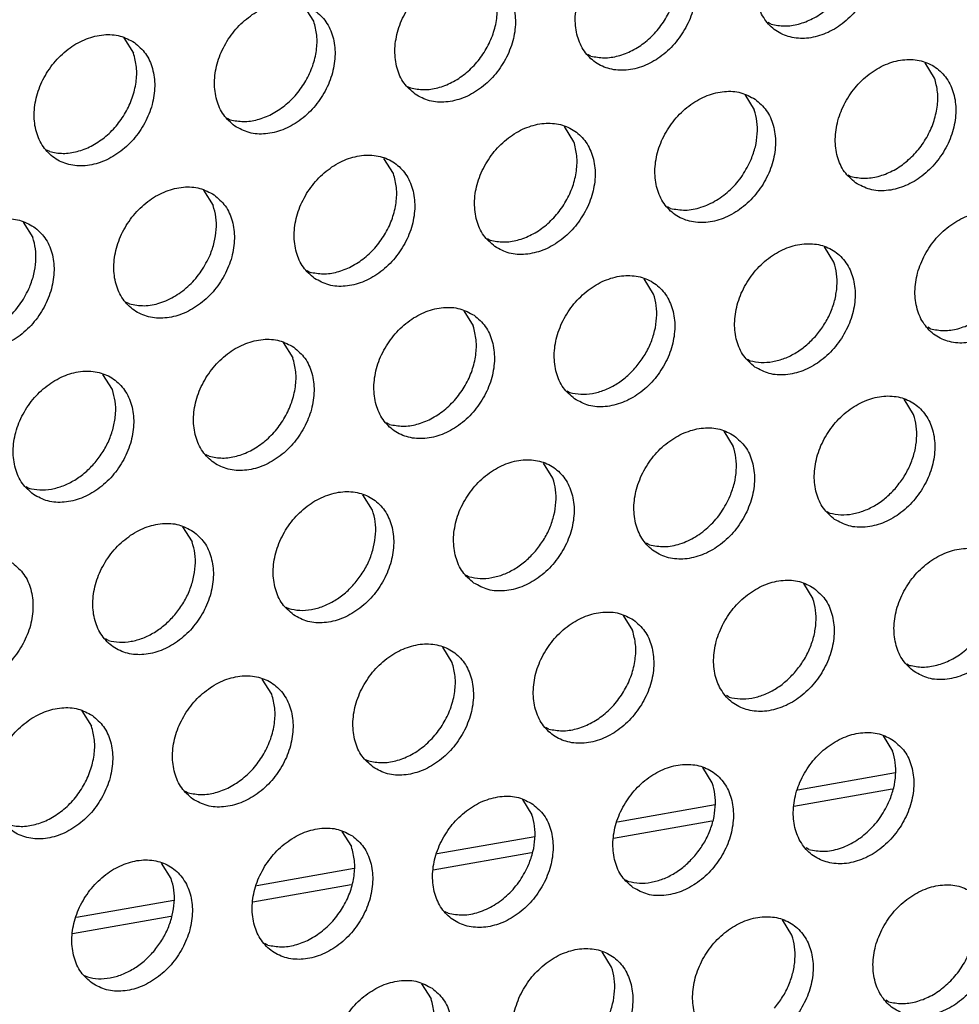
# Model space of a CAD drawing. Units: millimetres. Extents: x 28 to 622, y -25 to 395.
# Drawn here: x 478 to 484, y 68 to 74 of the extents above; entities that cross this region are included whole.
import ezdxf

# ---------------------------------------------------------------- set-up
doc = ezdxf.new("R2010")
doc.units = ezdxf.units.MM

# ---------------------------------------------------------------- blocks, each defined once
blk = doc.blocks.new('frontpaneel_bg63_ansaug_vorne__53', base_point=(1967.012, 246.708))
at = {"color": 1, "linetype": 'Continuous'}
for p, q in [((2399.133, 367.801), (2398.861, 368.235)), ((2412.156, 367.719), (2412.077, 367.763)), ((2393.724, 367.328), (2393.996, 366.894)), ((2407.019, 366.811), (2406.94, 366.856)), ((2416.813, 366.185), (2416.541, 366.619)), ((2401.803, 365.948), (2401.882, 365.903)), ((2411.404, 365.712), (2411.676, 365.278)), ((2396.666, 365.041), (2396.745, 364.996)), ((2406.539, 364.37), (2406.267, 364.804)), ((2391.608, 364.088), (2391.529, 364.133)), ((2401.402, 363.462), (2401.13, 363.897)), ((2414.346, 363.425), (2414.425, 363.38)), ((2395.993, 362.989), (2396.265, 362.555)), ((2409.288, 362.472), (2409.209, 362.517)), ((2390.856, 362.081), (2391.128, 361.647)), ((2404.072, 361.61), (2404.151, 361.565)), ((2413.946, 360.939), (2413.674, 361.373)), ((2398.935, 360.702), (2399.014, 360.657)), ((2408.809, 360.031), (2408.537, 360.465)), ((2393.877, 359.749), (2393.798, 359.794)), ((2403.4, 359.558), (2403.672, 359.124)), ((2416.695, 359.041), (2416.616, 359.086)), ((2398.263, 358.65), (2398.534, 358.216)), ((2411.479, 358.178), (2411.558, 358.134)), ((2393.397, 357.309), (2393.126, 357.743)), ((2406.342, 357.271), (2406.421, 357.226)), ((2416.215, 356.6), (2415.943, 357.034)), ((2401.284, 356.318), (2401.205, 356.363)), ((2410.806, 356.127), (2411.078, 355.693)), ((2396.147, 355.411), (2396.068, 355.456)), ((2405.941, 354.785), (2405.669, 355.219)), ((2390.931, 354.548), (2391.01, 354.503)), ((2400.804, 353.877), (2400.532, 354.312)), ((2413.748, 353.84), (2413.827, 353.795)), ((2395.395, 353.404), (2395.667, 352.97)), ((2408.69, 352.887), (2408.611, 352.932)), ((2403.474, 352.025), (2403.553, 351.98)), ((2413.076, 351.788), (2413.347, 351.354)), ((2398.337, 351.117), (2398.416, 351.072)), ((2407.939, 350.88), (2408.21, 350.446)), ((2393.279, 350.164), (2393.2, 350.209)), ((2403.073, 349.539), (2402.802, 349.973)), ((2416.018, 349.501), (2416.097, 349.456)), ((2397.936, 348.631), (2397.664, 349.065)), ((2410.96, 348.548), (2410.881, 348.593)), ((2392.527, 348.158), (2392.799, 347.724)), ((2405.823, 347.641), (2405.744, 347.686)), ((2415.345, 347.449), (2415.617, 347.015)), ((2400.607, 346.778), (2400.686, 346.733)), ((2410.48, 346.108), (2410.208, 346.542)), ((2415.696, 346.391), (2412.918, 345.9)), ((2395.47, 345.871), (2395.549, 345.826)), ((2415.607, 345.929), (2412.807, 345.434)), ((2405.071, 345.634), (2405.343, 345.2)), ((2410.559, 345.483), (2407.781, 344.992)), ((2410.47, 345.021), (2407.67, 344.526)), ((2399.934, 344.726), (2400.206, 344.292)), ((2405.422, 344.575), (2402.644, 344.085)), ((2413.229, 344.21), (2413.15, 344.255)), ((2405.333, 344.113), (2402.533, 343.619)), ((2395.069, 343.385), (2394.797, 343.819)), ((2400.285, 343.668), (2397.507, 343.177)), ((2408.013, 343.347), (2408.092, 343.302)), ((2400.196, 343.206), (2397.396, 342.711)), ((2395.148, 342.76), (2392.37, 342.27)), ((2395.059, 342.298), (2392.259, 341.804)), ((2402.955, 342.395), (2402.876, 342.439)), ((2412.749, 341.769), (2412.477, 342.203)), ((2397.818, 341.487), (2397.739, 341.532)), ((2407.612, 340.861), (2407.34, 341.295)), ((2392.602, 340.624), (2392.681, 340.579)), ((2402.203, 340.388), (2402.475, 339.954)), ((2415.499, 339.871), (2415.42, 339.916))]:
    blk.add_line(p, q, dxfattribs=at)
for points in [[(2414.57, 370.827), (2414.162, 371.011), (2413.695, 371.047), (2413.206, 370.932), (2412.736, 370.675), (2412.322, 370.297), (2411.998, 369.829), (2411.79, 369.309), (2411.715, 368.778), (2411.779, 368.281), (2411.977, 367.856), (2412.292, 367.539), (2412.7, 367.355), (2413.167, 367.319), (2413.656, 367.434), (2414.126, 367.691), (2414.54, 368.069), (2414.864, 368.537), (2415.072, 369.057), (2415.147, 369.588), (2415.083, 370.085), (2414.885, 370.51), (2414.57, 370.827)], [(2412.156, 367.719), (2412.536, 367.669), (2412.937, 367.723), (2413.337, 367.878), (2413.714, 368.124), (2414.047, 368.448), (2414.317, 368.833), (2414.511, 369.256), (2414.616, 369.695), (2414.627, 370.126), (2414.544, 370.524)], [(2409.433, 369.92), (2409.025, 370.104), (2408.558, 370.139), (2408.069, 370.024), (2407.599, 369.767), (2407.185, 369.39), (2406.861, 368.922), (2406.653, 368.401), (2406.578, 367.871), (2406.642, 367.373), (2406.84, 366.948), (2407.155, 366.631), (2407.563, 366.447), (2408.03, 366.411), (2408.519, 366.527), (2408.989, 366.783), (2409.403, 367.161), (2409.727, 367.629), (2409.935, 368.15), (2410.01, 368.68), (2409.946, 369.178), (2409.748, 369.602), (2409.433, 369.92)], [(2407.019, 366.811), (2407.399, 366.762), (2407.8, 366.816), (2408.2, 366.97), (2408.577, 367.216), (2408.91, 367.541), (2409.18, 367.925), (2409.374, 368.349), (2409.479, 368.788), (2409.49, 369.218), (2409.407, 369.616)], [(2402.018, 365.724), (2402.426, 365.54), (2402.893, 365.504), (2403.382, 365.619), (2403.852, 365.876), (2404.266, 366.254), (2404.59, 366.722), (2404.798, 367.242), (2404.873, 367.773), (2404.809, 368.27), (2404.611, 368.695), (2404.296, 369.012), (2403.888, 369.196), (2403.421, 369.232), (2402.932, 369.117), (2402.462, 368.86), (2402.048, 368.482), (2401.724, 368.014), (2401.516, 367.494), (2401.441, 366.963), (2401.505, 366.465), (2401.703, 366.041), (2402.018, 365.724)], [(2401.882, 365.903), (2402.262, 365.854), (2402.663, 365.908), (2403.063, 366.063), (2403.44, 366.309), (2403.773, 366.633), (2404.043, 367.018), (2404.236, 367.441), (2404.342, 367.88), (2404.353, 368.311), (2404.27, 368.709)], [(2396.881, 364.816), (2397.289, 364.632), (2397.756, 364.596), (2398.245, 364.711), (2398.715, 364.968), (2399.129, 365.346), (2399.453, 365.814), (2399.661, 366.334), (2399.736, 366.865), (2399.672, 367.363), (2399.474, 367.787), (2399.159, 368.104), (2398.751, 368.288), (2398.284, 368.324), (2397.795, 368.209), (2397.325, 367.952), (2396.911, 367.574), (2396.587, 367.106), (2396.379, 366.586), (2396.304, 366.055), (2396.368, 365.558), (2396.566, 365.133), (2396.881, 364.816)], [(2396.745, 364.996), (2397.125, 364.947), (2397.526, 365.001), (2397.926, 365.155), (2398.303, 365.401), (2398.636, 365.725), (2398.906, 366.11), (2399.099, 366.533), (2399.205, 366.973), (2399.216, 367.403), (2399.133, 367.801)], [(2394.022, 367.197), (2393.614, 367.381), (2393.147, 367.417), (2392.658, 367.301), (2392.188, 367.045), (2391.774, 366.667), (2391.45, 366.199), (2391.242, 365.678), (2391.167, 365.148), (2391.231, 364.65), (2391.429, 364.226), (2391.744, 363.908), (2392.152, 363.724), (2392.619, 363.689), (2393.108, 363.804), (2393.578, 364.061), (2393.992, 364.438), (2394.316, 364.906), (2394.524, 365.427), (2394.599, 365.957), (2394.535, 366.455), (2394.337, 366.88), (2394.022, 367.197)], [(2391.608, 364.088), (2391.988, 364.039), (2392.389, 364.093), (2392.789, 364.247), (2393.166, 364.493), (2393.499, 364.818), (2393.769, 365.202), (2393.962, 365.626), (2394.068, 366.065), (2394.079, 366.496), (2393.996, 366.894)], [(2414.562, 363.2), (2414.97, 363.016), (2415.437, 362.98), (2415.925, 363.095), (2416.396, 363.352), (2416.809, 363.73), (2417.134, 364.198), (2417.342, 364.718), (2417.417, 365.249), (2417.353, 365.747), (2417.155, 366.171), (2416.839, 366.488), (2416.431, 366.672), (2415.964, 366.708), (2415.476, 366.593), (2415.005, 366.336), (2414.592, 365.958), (2414.267, 365.49), (2414.059, 364.97), (2413.984, 364.44), (2414.048, 363.942), (2414.246, 363.517), (2414.562, 363.2)], [(2414.425, 363.38), (2414.805, 363.331), (2415.207, 363.385), (2415.607, 363.539), (2415.984, 363.785), (2416.316, 364.109), (2416.587, 364.494), (2416.78, 364.918), (2416.885, 365.357), (2416.896, 365.787), (2416.813, 366.185)], [(2411.702, 365.581), (2411.294, 365.765), (2410.827, 365.801), (2410.339, 365.685), (2409.868, 365.429), (2409.455, 365.051), (2409.13, 364.583), (2408.922, 364.062), (2408.847, 363.532), (2408.911, 363.034), (2409.109, 362.61), (2409.425, 362.292), (2409.833, 362.109), (2410.3, 362.073), (2410.788, 362.188), (2411.259, 362.445), (2411.672, 362.822), (2411.997, 363.29), (2412.205, 363.811), (2412.28, 364.341), (2412.216, 364.839), (2412.018, 365.264), (2411.702, 365.581)], [(2411.588, 363.866), (2411.707, 364.229), (2411.762, 364.595), (2411.752, 364.949), (2411.676, 365.278)], [(2404.288, 361.385), (2404.696, 361.201), (2405.163, 361.165), (2405.651, 361.28), (2406.122, 361.537), (2406.535, 361.915), (2406.86, 362.383), (2407.068, 362.903), (2407.143, 363.434), (2407.079, 363.932), (2406.881, 364.356), (2406.565, 364.673), (2406.157, 364.857), (2405.69, 364.893), (2405.202, 364.778), (2404.731, 364.521), (2404.318, 364.143), (2403.993, 363.675), (2403.785, 363.155), (2403.71, 362.624), (2403.774, 362.127), (2403.972, 361.702), (2404.288, 361.385)], [(2404.151, 361.565), (2404.531, 361.515), (2404.933, 361.569), (2405.333, 361.724), (2405.71, 361.97), (2406.042, 362.294), (2406.313, 362.679), (2406.506, 363.102), (2406.611, 363.542), (2406.622, 363.972), (2406.539, 364.37)], [(2399.151, 360.477), (2399.559, 360.293), (2400.026, 360.258), (2400.514, 360.373), (2400.984, 360.63), (2401.398, 361.007), (2401.723, 361.475), (2401.931, 361.996), (2402.006, 362.526), (2401.942, 363.024), (2401.744, 363.449), (2401.428, 363.766), (2401.02, 363.95), (2400.553, 363.985), (2400.065, 363.87), (2399.594, 363.613), (2399.181, 363.236), (2398.856, 362.768), (2398.648, 362.247), (2398.573, 361.717), (2398.637, 361.219), (2398.835, 360.794), (2399.151, 360.477)], [(2409.288, 362.472), (2409.712, 362.424), (2410.159, 362.503), (2410.599, 362.704), (2411.001, 363.013), (2411.338, 363.409), (2411.588, 363.866)], [(2399.014, 360.657), (2399.394, 360.608), (2399.796, 360.662), (2400.196, 360.816), (2400.573, 361.062), (2400.905, 361.387), (2401.176, 361.771), (2401.369, 362.195), (2401.474, 362.634), (2401.485, 363.064), (2401.402, 363.462)], [(2396.291, 362.858), (2395.883, 363.042), (2395.416, 363.078), (2394.928, 362.963), (2394.457, 362.706), (2394.043, 362.328), (2393.719, 361.86), (2393.511, 361.34), (2393.436, 360.809), (2393.5, 360.311), (2393.698, 359.887), (2394.014, 359.57), (2394.422, 359.386), (2394.889, 359.35), (2395.377, 359.465), (2395.847, 359.722), (2396.261, 360.1), (2396.586, 360.568), (2396.793, 361.088), (2396.869, 361.619), (2396.805, 362.116), (2396.607, 362.541), (2396.291, 362.858)], [(2396.177, 361.143), (2396.296, 361.506), (2396.351, 361.872), (2396.341, 362.226), (2396.265, 362.555)], [(2419.109, 362.15), (2418.701, 362.334), (2418.234, 362.369), (2417.745, 362.254), (2417.275, 361.997), (2416.861, 361.62), (2416.537, 361.152), (2416.329, 360.631), (2416.254, 360.101), (2416.318, 359.603), (2416.516, 359.178), (2416.831, 358.861), (2417.239, 358.677), (2417.706, 358.642), (2418.195, 358.757), (2418.665, 359.014), (2419.079, 359.391), (2419.403, 359.859), (2419.611, 360.38), (2419.686, 360.91), (2419.622, 361.408), (2419.424, 361.833), (2419.109, 362.15)], [(2391.154, 361.951), (2390.746, 362.134), (2390.279, 362.17), (2389.791, 362.055), (2389.32, 361.798), (2388.906, 361.42), (2388.582, 360.952), (2388.374, 360.432), (2388.299, 359.902), (2388.363, 359.404), (2388.561, 358.979), (2388.877, 358.662), (2389.285, 358.478), (2389.752, 358.442), (2390.24, 358.558), (2390.71, 358.814), (2391.124, 359.192), (2391.448, 359.66), (2391.656, 360.18), (2391.732, 360.711), (2391.668, 361.209), (2391.47, 361.633), (2391.154, 361.951)], [(2416.695, 359.041), (2417.075, 358.992), (2417.476, 359.046), (2417.876, 359.2), (2418.253, 359.446), (2418.586, 359.771), (2418.856, 360.155), (2419.049, 360.579), (2419.155, 361.018), (2419.166, 361.448), (2419.083, 361.847)], [(2391.04, 360.235), (2391.159, 360.599), (2391.214, 360.964), (2391.204, 361.318), (2391.128, 361.647)], [(2411.694, 357.954), (2412.102, 357.77), (2412.569, 357.734), (2413.058, 357.849), (2413.528, 358.106), (2413.942, 358.484), (2414.266, 358.952), (2414.474, 359.472), (2414.549, 360.003), (2414.485, 360.5), (2414.287, 360.925), (2413.972, 361.242), (2413.564, 361.426), (2413.097, 361.462), (2412.608, 361.347), (2412.138, 361.09), (2411.724, 360.712), (2411.4, 360.244), (2411.192, 359.724), (2411.117, 359.193), (2411.181, 358.695), (2411.379, 358.271), (2411.694, 357.954)], [(2393.877, 359.749), (2394.301, 359.701), (2394.748, 359.78), (2395.188, 359.981), (2395.59, 360.29), (2395.927, 360.687), (2396.177, 361.143)], [(2413.449, 358.863), (2413.679, 359.18), (2413.857, 359.527), (2413.976, 359.89), (2414.032, 360.256), (2414.021, 360.61), (2413.946, 360.939)], [(2406.557, 357.046), (2406.965, 356.862), (2407.432, 356.826), (2407.921, 356.942), (2408.391, 357.198), (2408.805, 357.576), (2409.129, 358.044), (2409.337, 358.565), (2409.412, 359.095), (2409.348, 359.593), (2409.15, 360.017), (2408.835, 360.335), (2408.427, 360.518), (2407.96, 360.554), (2407.471, 360.439), (2407.001, 360.182), (2406.587, 359.805), (2406.263, 359.337), (2406.055, 358.816), (2405.98, 358.286), (2406.044, 357.788), (2406.242, 357.363), (2406.557, 357.046)], [(2388.74, 358.842), (2389.164, 358.794), (2389.611, 358.873), (2390.051, 359.073), (2390.453, 359.383), (2390.79, 359.779), (2391.04, 360.235)], [(2408.312, 357.955), (2408.542, 358.273), (2408.72, 358.62), (2408.839, 358.983), (2408.895, 359.348), (2408.884, 359.703), (2408.809, 360.031)], [(2403.698, 359.427), (2403.29, 359.611), (2402.823, 359.647), (2402.334, 359.532), (2401.864, 359.275), (2401.45, 358.897), (2401.126, 358.429), (2400.918, 357.909), (2400.843, 357.378), (2400.907, 356.88), (2401.105, 356.456), (2401.42, 356.139), (2401.828, 355.955), (2402.295, 355.919), (2402.784, 356.034), (2403.254, 356.291), (2403.668, 356.669), (2403.992, 357.137), (2404.2, 357.657), (2404.275, 358.187), (2404.211, 358.685), (2404.013, 359.11), (2403.698, 359.427)], [(2401.284, 356.318), (2401.664, 356.269), (2402.065, 356.323), (2402.465, 356.477), (2402.842, 356.724), (2403.175, 357.048), (2403.445, 357.432), (2403.638, 357.856), (2403.743, 358.295), (2403.755, 358.726), (2403.672, 359.124)], [(2398.561, 358.519), (2398.153, 358.703), (2397.686, 358.739), (2397.197, 358.624), (2396.727, 358.367), (2396.313, 357.989), (2395.989, 357.521), (2395.781, 357.001), (2395.706, 356.47), (2395.77, 355.973), (2395.968, 355.548), (2396.283, 355.231), (2396.691, 355.047), (2397.158, 355.011), (2397.647, 355.126), (2398.117, 355.383), (2398.531, 355.761), (2398.855, 356.229), (2399.063, 356.749), (2399.138, 357.28), (2399.074, 357.778), (2398.876, 358.202), (2398.561, 358.519)], [(2411.558, 358.134), (2411.873, 358.085), (2412.204, 358.109), (2412.541, 358.203), (2412.868, 358.365), (2413.175, 358.588), (2413.449, 358.863)], [(2396.147, 355.411), (2396.527, 355.361), (2396.928, 355.416), (2397.328, 355.57), (2397.705, 355.816), (2398.038, 356.14), (2398.308, 356.525), (2398.501, 356.948), (2398.606, 357.388), (2398.618, 357.818), (2398.534, 358.216)], [(2406.421, 357.226), (2406.736, 357.178), (2407.067, 357.201), (2407.404, 357.296), (2407.731, 357.457), (2408.038, 357.68), (2408.312, 357.955)], [(2391.146, 354.323), (2391.554, 354.139), (2392.021, 354.104), (2392.51, 354.219), (2392.98, 354.476), (2393.394, 354.853), (2393.718, 355.321), (2393.926, 355.842), (2394.001, 356.372), (2393.937, 356.87), (2393.739, 357.295), (2393.424, 357.612), (2393.016, 357.796), (2392.549, 357.832), (2392.06, 357.716), (2391.59, 357.459), (2391.176, 357.082), (2390.852, 356.614), (2390.644, 356.093), (2390.569, 355.563), (2390.633, 355.065), (2390.831, 354.64), (2391.146, 354.323)], [(2392.901, 355.233), (2393.131, 355.55), (2393.309, 355.897), (2393.428, 356.26), (2393.484, 356.626), (2393.473, 356.98), (2393.397, 357.309)], [(2413.964, 353.615), (2414.372, 353.431), (2414.839, 353.395), (2415.327, 353.51), (2415.797, 353.767), (2416.211, 354.145), (2416.536, 354.613), (2416.744, 355.133), (2416.819, 355.664), (2416.755, 356.162), (2416.557, 356.586), (2416.241, 356.903), (2415.833, 357.087), (2415.366, 357.123), (2414.878, 357.008), (2414.407, 356.751), (2413.993, 356.373), (2413.669, 355.905), (2413.461, 355.385), (2413.386, 354.855), (2413.45, 354.357), (2413.648, 353.932), (2413.964, 353.615)], [(2415.718, 354.524), (2415.949, 354.842), (2416.127, 355.188), (2416.246, 355.552), (2416.301, 355.917), (2416.291, 356.271), (2416.215, 356.6)], [(2411.104, 355.996), (2410.696, 356.18), (2410.229, 356.216), (2409.741, 356.1), (2409.27, 355.844), (2408.856, 355.466), (2408.532, 354.998), (2408.324, 354.477), (2408.249, 353.947), (2408.313, 353.449), (2408.511, 353.025), (2408.827, 352.707), (2409.235, 352.523), (2409.702, 352.488), (2410.19, 352.603), (2410.66, 352.86), (2411.074, 353.237), (2411.398, 353.705), (2411.606, 354.226), (2411.682, 354.756), (2411.618, 355.254), (2411.42, 355.679), (2411.104, 355.996)], [(2410.99, 354.281), (2411.109, 354.644), (2411.164, 355.01), (2411.154, 355.364), (2411.078, 355.693)], [(2391.01, 354.503), (2391.324, 354.455), (2391.656, 354.479), (2391.993, 354.573), (2392.32, 354.735), (2392.627, 354.957), (2392.901, 355.233)], [(2403.69, 351.8), (2404.098, 351.616), (2404.565, 351.58), (2405.053, 351.695), (2405.523, 351.952), (2405.937, 352.33), (2406.261, 352.798), (2406.469, 353.318), (2406.545, 353.849), (2406.481, 354.346), (2406.283, 354.771), (2405.967, 355.088), (2405.559, 355.272), (2405.092, 355.308), (2404.604, 355.193), (2404.133, 354.936), (2403.719, 354.558), (2403.395, 354.09), (2403.187, 353.57), (2403.112, 353.039), (2403.176, 352.542), (2403.374, 352.117), (2403.69, 351.8)], [(2405.444, 352.709), (2405.675, 353.026), (2405.853, 353.373), (2405.972, 353.736), (2406.027, 354.102), (2406.017, 354.456), (2405.941, 354.785)], [(2413.827, 353.795), (2414.142, 353.747), (2414.474, 353.77), (2414.81, 353.865), (2415.138, 354.026), (2415.445, 354.249), (2415.718, 354.524)], [(2398.553, 350.892), (2398.961, 350.708), (2399.428, 350.672), (2399.916, 350.788), (2400.386, 351.045), (2400.8, 351.422), (2401.124, 351.89), (2401.332, 352.411), (2401.407, 352.941), (2401.344, 353.439), (2401.146, 353.864), (2400.83, 354.181), (2400.422, 354.365), (2399.955, 354.4), (2399.467, 354.285), (2398.996, 354.028), (2398.582, 353.651), (2398.258, 353.183), (2398.05, 352.662), (2397.975, 352.132), (2398.039, 351.634), (2398.237, 351.209), (2398.553, 350.892)], [(2408.69, 352.887), (2409.114, 352.839), (2409.561, 352.918), (2410.001, 353.119), (2410.403, 353.428), (2410.74, 353.824), (2410.99, 354.281)], [(2400.307, 351.802), (2400.538, 352.119), (2400.716, 352.466), (2400.835, 352.829), (2400.89, 353.195), (2400.88, 353.549), (2400.804, 353.877)], [(2395.693, 353.273), (2395.285, 353.457), (2394.818, 353.493), (2394.33, 353.378), (2393.859, 353.121), (2393.445, 352.743), (2393.121, 352.275), (2392.913, 351.755), (2392.838, 351.224), (2392.902, 350.726), (2393.1, 350.302), (2393.416, 349.985), (2393.824, 349.801), (2394.291, 349.765), (2394.779, 349.88), (2395.249, 350.137), (2395.663, 350.515), (2395.987, 350.983), (2396.195, 351.503), (2396.27, 352.034), (2396.206, 352.531), (2396.009, 352.956), (2395.693, 353.273)], [(2395.17, 350.894), (2395.401, 351.211), (2395.579, 351.558), (2395.698, 351.921), (2395.753, 352.287), (2395.743, 352.641), (2395.667, 352.97)], [(2390.556, 352.365), (2390.148, 352.549), (2389.681, 352.585), (2389.193, 352.47), (2388.722, 352.213), (2388.308, 351.835), (2387.984, 351.367), (2387.776, 350.847), (2387.701, 350.317), (2387.765, 349.819), (2387.963, 349.394), (2388.279, 349.077), (2388.687, 348.893), (2389.154, 348.857), (2389.642, 348.972), (2390.112, 349.229), (2390.526, 349.607), (2390.85, 350.075), (2391.058, 350.595), (2391.133, 351.126), (2391.069, 351.624), (2390.872, 352.048), (2390.556, 352.365)], [(2403.553, 351.98), (2403.868, 351.931), (2404.2, 351.955), (2404.536, 352.049), (2404.864, 352.211), (2405.171, 352.434), (2405.444, 352.709)], [(2416.233, 349.276), (2416.641, 349.092), (2417.108, 349.057), (2417.597, 349.172), (2418.067, 349.429), (2418.481, 349.806), (2418.805, 350.274), (2419.013, 350.795), (2419.088, 351.325), (2419.024, 351.823), (2418.826, 352.248), (2418.511, 352.565), (2418.103, 352.749), (2417.636, 352.784), (2417.147, 352.669), (2416.677, 352.412), (2416.263, 352.035), (2415.939, 351.567), (2415.731, 351.046), (2415.656, 350.516), (2415.72, 350.018), (2415.918, 349.593), (2416.233, 349.276)], [(2416.097, 349.456), (2416.477, 349.407), (2416.878, 349.461), (2417.278, 349.615), (2417.655, 349.861), (2417.988, 350.186), (2418.258, 350.57), (2418.451, 350.994), (2418.556, 351.433), (2418.568, 351.863), (2418.484, 352.261)], [(2398.416, 351.072), (2398.731, 351.024), (2399.063, 351.047), (2399.399, 351.142), (2399.727, 351.304), (2400.034, 351.526), (2400.307, 351.802)], [(2413.374, 351.657), (2412.966, 351.841), (2412.499, 351.877), (2412.01, 351.762), (2411.54, 351.505), (2411.126, 351.127), (2410.802, 350.659), (2410.594, 350.139), (2410.519, 349.608), (2410.583, 349.11), (2410.781, 348.686), (2411.096, 348.369), (2411.504, 348.185), (2411.971, 348.149), (2412.46, 348.264), (2412.93, 348.521), (2413.344, 348.899), (2413.668, 349.367), (2413.876, 349.887), (2413.951, 350.418), (2413.887, 350.915), (2413.689, 351.34), (2413.374, 351.657)], [(2412.851, 349.278), (2413.081, 349.595), (2413.259, 349.942), (2413.378, 350.305), (2413.434, 350.671), (2413.423, 351.025), (2413.347, 351.354)], [(2393.279, 350.164), (2393.594, 350.116), (2393.926, 350.14), (2394.262, 350.234), (2394.59, 350.396), (2394.897, 350.619), (2395.17, 350.894)], [(2408.237, 350.75), (2407.829, 350.933), (2407.362, 350.969), (2406.873, 350.854), (2406.403, 350.597), (2405.989, 350.219), (2405.665, 349.751), (2405.457, 349.231), (2405.382, 348.701), (2405.446, 348.203), (2405.644, 347.778), (2405.959, 347.461), (2406.367, 347.277), (2406.834, 347.241), (2407.323, 347.357), (2407.793, 347.613), (2408.207, 347.991), (2408.531, 348.459), (2408.739, 348.979), (2408.814, 349.51), (2408.75, 350.008), (2408.552, 350.432), (2408.237, 350.75)], [(2405.823, 347.641), (2406.203, 347.592), (2406.604, 347.646), (2407.004, 347.8), (2407.381, 348.046), (2407.714, 348.37), (2407.984, 348.755), (2408.177, 349.179), (2408.282, 349.618), (2408.294, 350.048), (2408.21, 350.446)], [(2400.822, 346.553), (2401.23, 346.37), (2401.697, 346.334), (2402.186, 346.449), (2402.656, 346.706), (2403.07, 347.084), (2403.394, 347.552), (2403.602, 348.072), (2403.677, 348.602), (2403.613, 349.1), (2403.415, 349.525), (2403.1, 349.842), (2402.692, 350.026), (2402.225, 350.062), (2401.736, 349.946), (2401.266, 349.69), (2400.852, 349.312), (2400.528, 348.844), (2400.32, 348.324), (2400.245, 347.793), (2400.309, 347.295), (2400.507, 346.871), (2400.822, 346.553)], [(2400.686, 346.733), (2401.066, 346.684), (2401.467, 346.738), (2401.867, 346.892), (2402.244, 347.139), (2402.577, 347.463), (2402.847, 347.847), (2403.04, 348.271), (2403.145, 348.71), (2403.157, 349.141), (2403.073, 349.539)], [(2410.96, 348.548), (2411.274, 348.5), (2411.606, 348.524), (2411.943, 348.618), (2412.27, 348.78), (2412.577, 349.003), (2412.851, 349.278)], [(2395.685, 345.646), (2396.093, 345.462), (2396.56, 345.426), (2397.049, 345.541), (2397.519, 345.798), (2397.933, 346.176), (2398.257, 346.644), (2398.465, 347.164), (2398.54, 347.695), (2398.476, 348.193), (2398.278, 348.617), (2397.963, 348.934), (2397.555, 349.118), (2397.088, 349.154), (2396.599, 349.039), (2396.129, 348.782), (2395.715, 348.404), (2395.391, 347.936), (2395.183, 347.416), (2395.108, 346.885), (2395.172, 346.388), (2395.37, 345.963), (2395.685, 345.646)], [(2395.549, 345.826), (2395.929, 345.776), (2396.33, 345.83), (2396.73, 345.985), (2397.107, 346.231), (2397.44, 346.555), (2397.71, 346.94), (2397.903, 347.363), (2398.008, 347.803), (2398.02, 348.233), (2397.936, 348.631)], [(2392.825, 348.027), (2392.418, 348.211), (2391.951, 348.246), (2391.462, 348.131), (2390.992, 347.874), (2390.578, 347.497), (2390.254, 347.029), (2390.046, 346.508), (2389.971, 345.978), (2390.035, 345.48), (2390.233, 345.055), (2390.548, 344.738), (2390.956, 344.554), (2391.423, 344.519), (2391.912, 344.634), (2392.382, 344.891), (2392.796, 345.268), (2393.12, 345.736), (2393.328, 346.257), (2393.403, 346.787), (2393.339, 347.285), (2393.141, 347.71), (2392.825, 348.027)], [(2390.412, 344.918), (2390.792, 344.869), (2391.193, 344.923), (2391.593, 345.077), (2391.97, 345.323), (2392.303, 345.648), (2392.573, 346.032), (2392.766, 346.456), (2392.871, 346.895), (2392.883, 347.325), (2392.799, 347.724)], [(2415.643, 347.318), (2415.235, 347.502), (2414.768, 347.538), (2414.28, 347.423), (2413.809, 347.166), (2413.395, 346.788), (2413.071, 346.32), (2412.863, 345.8), (2412.788, 345.269), (2412.852, 344.772), (2413.05, 344.347), (2413.366, 344.03), (2413.774, 343.846), (2414.241, 343.81), (2414.729, 343.925), (2415.199, 344.182), (2415.613, 344.56), (2415.937, 345.028), (2416.145, 345.548), (2416.22, 346.079), (2416.157, 346.577), (2415.959, 347.001), (2415.643, 347.318)], [(2415.529, 345.603), (2415.648, 345.967), (2415.703, 346.332), (2415.693, 346.686), (2415.617, 347.015)], [(2408.229, 343.122), (2408.637, 342.938), (2409.104, 342.903), (2409.592, 343.018), (2410.062, 343.275), (2410.476, 343.652), (2410.8, 344.12), (2411.008, 344.641), (2411.083, 345.171), (2411.019, 345.669), (2410.822, 346.094), (2410.506, 346.411), (2410.098, 346.595), (2409.631, 346.631), (2409.143, 346.515), (2408.672, 346.258), (2408.258, 345.881), (2407.934, 345.413), (2407.726, 344.892), (2407.651, 344.362), (2407.715, 343.864), (2407.913, 343.439), (2408.229, 343.122)], [(2409.983, 344.032), (2410.214, 344.349), (2410.392, 344.696), (2410.511, 345.059), (2410.566, 345.425), (2410.556, 345.779), (2410.48, 346.108)], [(2405.369, 345.503), (2404.961, 345.687), (2404.494, 345.723), (2404.006, 345.608), (2403.535, 345.351), (2403.121, 344.973), (2402.797, 344.505), (2402.589, 343.985), (2402.514, 343.454), (2402.578, 342.957), (2402.776, 342.532), (2403.092, 342.215), (2403.5, 342.031), (2403.967, 341.995), (2404.455, 342.11), (2404.925, 342.367), (2405.339, 342.745), (2405.663, 343.213), (2405.871, 343.733), (2405.946, 344.264), (2405.882, 344.761), (2405.685, 345.186), (2405.369, 345.503)], [(2413.229, 344.21), (2413.653, 344.161), (2414.1, 344.24), (2414.54, 344.441), (2414.942, 344.75), (2415.279, 345.147), (2415.529, 345.603)], [(2405.255, 343.788), (2405.374, 344.151), (2405.429, 344.517), (2405.419, 344.871), (2405.343, 345.2)], [(2400.232, 344.596), (2399.824, 344.78), (2399.357, 344.815), (2398.869, 344.7), (2398.398, 344.443), (2397.984, 344.066), (2397.66, 343.598), (2397.452, 343.077), (2397.377, 342.547), (2397.441, 342.049), (2397.639, 341.624), (2397.955, 341.307), (2398.363, 341.123), (2398.83, 341.087), (2399.318, 341.203), (2399.788, 341.459), (2400.202, 341.837), (2400.526, 342.305), (2400.734, 342.826), (2400.809, 343.356), (2400.745, 343.854), (2400.548, 344.278), (2400.232, 344.596)], [(2397.818, 341.487), (2398.198, 341.438), (2398.599, 341.492), (2399, 341.646), (2399.376, 341.892), (2399.709, 342.217), (2399.98, 342.601), (2400.173, 343.025), (2400.278, 343.464), (2400.289, 343.894), (2400.206, 344.292)], [(2392.818, 340.4), (2393.226, 340.216), (2393.693, 340.18), (2394.181, 340.295), (2394.651, 340.552), (2395.065, 340.93), (2395.389, 341.398), (2395.597, 341.918), (2395.672, 342.449), (2395.608, 342.946), (2395.411, 343.371), (2395.095, 343.688), (2394.687, 343.872), (2394.22, 343.908), (2393.732, 343.793), (2393.261, 343.536), (2392.847, 343.158), (2392.523, 342.69), (2392.315, 342.17), (2392.24, 341.639), (2392.304, 341.141), (2392.502, 340.717), (2392.818, 340.4)], [(2408.092, 343.302), (2408.407, 343.254), (2408.739, 343.278), (2409.075, 343.372), (2409.403, 343.534), (2409.71, 343.756), (2409.983, 344.032)], [(2402.955, 342.395), (2403.379, 342.346), (2403.826, 342.425), (2404.266, 342.626), (2404.668, 342.935), (2405.005, 343.332), (2405.255, 343.788)], [(2394.572, 341.309), (2394.803, 341.626), (2394.981, 341.973), (2395.1, 342.336), (2395.155, 342.702), (2395.145, 343.056), (2395.069, 343.385)], [(2417.913, 342.98), (2417.505, 343.164), (2417.038, 343.199), (2416.549, 343.084), (2416.079, 342.827), (2415.665, 342.45), (2415.341, 341.982), (2415.133, 341.461), (2415.058, 340.931), (2415.122, 340.433), (2415.32, 340.008), (2415.635, 339.691), (2416.043, 339.507), (2416.51, 339.471), (2416.999, 339.587), (2417.469, 339.844), (2417.883, 340.221), (2418.207, 340.689), (2418.415, 341.21), (2418.49, 341.74), (2418.426, 342.238), (2418.228, 342.663), (2417.913, 342.98)], [(2415.499, 339.871), (2415.879, 339.822), (2416.28, 339.876), (2416.68, 340.03), (2417.057, 340.276), (2417.39, 340.601), (2417.66, 340.985), (2417.853, 341.409), (2417.958, 341.848), (2417.97, 342.278), (2417.886, 342.676)], [(2410.498, 338.784), (2410.906, 338.6), (2411.373, 338.564), (2411.862, 338.679), (2412.332, 338.936), (2412.746, 339.314), (2413.07, 339.782), (2413.278, 340.302), (2413.353, 340.833), (2413.289, 341.33), (2413.091, 341.755), (2412.775, 342.072), (2412.368, 342.256), (2411.901, 342.292), (2411.412, 342.177), (2410.942, 341.92), (2410.528, 341.542), (2410.204, 341.074), (2409.996, 340.554), (2409.921, 340.023), (2409.985, 339.525), (2410.183, 339.101), (2410.498, 338.784)], [(2412.253, 339.693), (2412.483, 340.01), (2412.661, 340.357), (2412.78, 340.72), (2412.836, 341.086), (2412.825, 341.44), (2412.749, 341.769)], [(2405.361, 337.876), (2405.769, 337.692), (2406.236, 337.656), (2406.725, 337.771), (2407.195, 338.028), (2407.609, 338.406), (2407.933, 338.874), (2408.141, 339.394), (2408.216, 339.925), (2408.152, 340.423), (2407.954, 340.847), (2407.638, 341.164), (2407.231, 341.348), (2406.763, 341.384), (2406.275, 341.269), (2405.805, 341.012), (2405.391, 340.634), (2405.067, 340.166), (2404.859, 339.646), (2404.784, 339.116), (2404.848, 338.618), (2405.046, 338.193), (2405.361, 337.876)], [(2392.681, 340.579), (2392.996, 340.531), (2393.328, 340.555), (2393.664, 340.649), (2393.992, 340.811), (2394.298, 341.034), (2394.572, 341.309)], [(2407.116, 338.785), (2407.346, 339.103), (2407.524, 339.449), (2407.643, 339.813), (2407.699, 340.178), (2407.688, 340.532), (2407.612, 340.861)], [(2402.501, 340.257), (2402.094, 340.441), (2401.626, 340.477), (2401.138, 340.361), (2400.668, 340.105), (2400.254, 339.727), (2399.93, 339.259), (2399.722, 338.738), (2399.647, 338.208), (2399.711, 337.71), (2399.909, 337.286), (2400.224, 336.968), (2400.632, 336.785), (2401.099, 336.749), (2401.588, 336.864), (2402.058, 337.121), (2402.472, 337.498), (2402.796, 337.966), (2403.004, 338.487), (2403.079, 339.017), (2403.015, 339.515), (2402.817, 339.94), (2402.501, 340.257)], [(2400.088, 337.148), (2400.468, 337.099), (2400.869, 337.153), (2401.269, 337.307), (2401.646, 337.554), (2401.979, 337.878), (2402.249, 338.262), (2402.442, 338.686), (2402.547, 339.125), (2402.559, 339.556), (2402.475, 339.954)]]:
    blk.add_spline(points, degree=3, dxfattribs=at)
blk = doc.blocks.new('verkleidung_umluft_bg63_ansaug_vorne__55', base_point=(1861.964, 246.708))
blk.add_blockref('frontpaneel_bg63_ansaug_vorne__53', (1967.012, 246.708))
blk = doc.blocks.new('Allg_Ansicht1', base_point=(2320, 620))
blk.add_blockref('verkleidung_umluft_bg63_ansaug_vorne__55', (1861.964, 246.708))

msp = doc.modelspace()

# ---------------------------------------------------------------- block references
at = {"xscale": 0.2, "yscale": 0.2, "zscale": 0.2}
msp.add_blockref('Allg_Ansicht1', (464, 124), dxfattribs=at)

doc.saveas('drawing.dxf')
